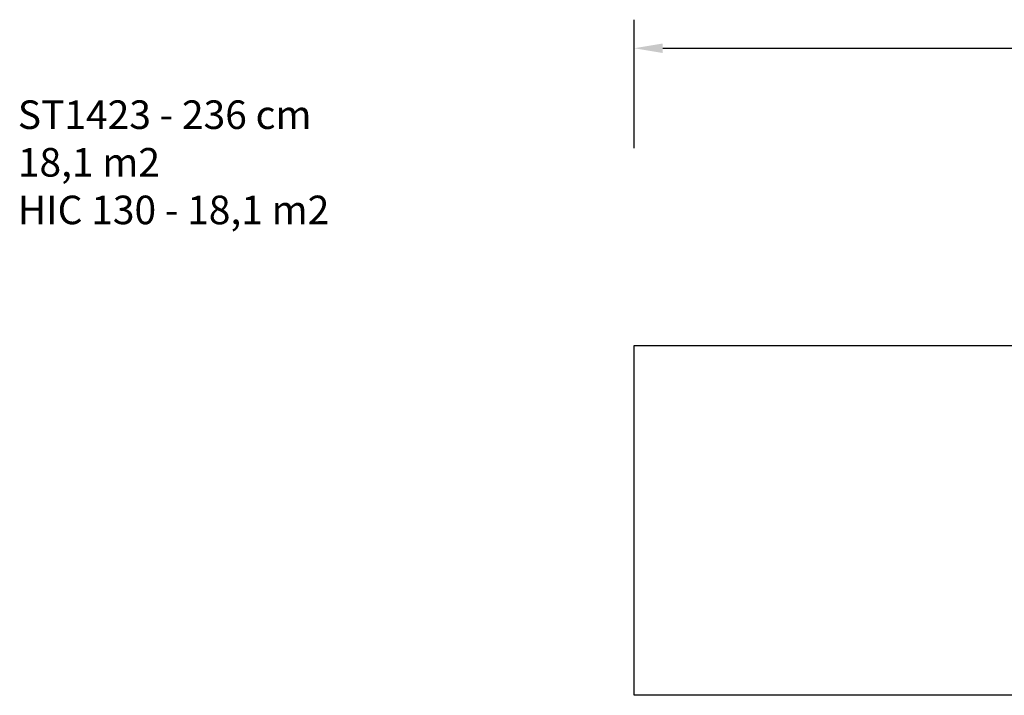
# Model space of a CAD drawing. Units: millimetres. Extents: x 1470 to 2874, y 1236 to 1745.
# Drawn here: x 1470 to 2159, y 1272 to 1745 of the extents above; entities that cross this region are included whole.
import ezdxf

# ---------------------------------------------------------------- set-up
doc = ezdxf.new("R2010")
doc.units = ezdxf.units.MM
doc.header["$LTSCALE"] = 85
doc.header["$PDSIZE"] = -1
doc.layers.add('VP-DIM', color=7, linetype='Continuous')
doc.layers.add('VP-HIC', color=6, linetype='Continuous')
doc.layers.add('VP-EQ', color=7, linetype='Continuous', true_color=0x8a3492)
doc.dimstyles.new('Strefa', dxfattribs={"dimtxt": 14, "dimasz": 20, "dimexe": 20, "dimexo": 50, "dimgap": 20, "dimtad": 0, "dimdec": 0, "dimzin": 0, "dimdsep": 46, "dimtxsty": 'Standard', "dimcen": 0.09, "dimadec": 0, "dimazin": 0, "dimtfac": 1, "dimtdec": 4, "dimtofl": 0, "dimtmove": 0, "dimatfit": 3, "dimfxl": 70, "dimfxlon": 1, "dimtolj": 1, "dimtzin": 0, "dimarcsym": 0})

# ---------------------------------------------------------------- blocks, each defined once
blk = doc.blocks.new('*D13')
at = {"layer": 'Defpoints', "color": 0}
for p in [(2639.61, 1724.81), (1899.61, 1516.81), (2639.61, 1516.81)]:
    blk.add_point(p, dxfattribs=at)
at = {"layer": 'VP-DIM', "color": 0, "lineweight": -2}
for p, q in [((1899.61, 1654.81), (1899.61, 1744.81)), ((2639.61, 1654.81), (2639.61, 1744.81)), ((1919.61, 1724.81), (2232.11, 1724.81)), ((2619.61, 1724.81), (2307.11, 1724.81))]:
    blk.add_line(p, q, dxfattribs=at)
at = {"layer": 'VP-DIM', "color": 0}
for points in [[(1919.61, 1728.14), (1919.61, 1721.47), (1899.61, 1724.81)], [(2619.61, 1721.47), (2619.61, 1728.14), (2639.61, 1724.81)]]:
    blk.add_solid(points, dxfattribs=at)
at = {"layer": 'VP-DIM', "color": 0, "insert": (2269.61, 1724.81), "char_height": 14, "attachment_point": 5}
blk.add_mtext('\\A1;740', dxfattribs=at)
blk = doc.blocks.new('st14232 2d')
at = {"layer": 'VP-EQ', "color": 0}
blk.add_lwpolyline([(2639.61, 1271.81), (1899.61, 1271.81), (1899.61, 1516.81), (2639.61, 1516.81)], close=True, dxfattribs=at)

msp = doc.modelspace()

# ---------------------------------------------------------------- linework, layer by layer
at = {"layer": 'VP-HIC', "color": 6}
msp.add_lwpolyline([(2639.61, 1271.81), (1899.61, 1271.81), (1899.61, 1516.81), (2639.61, 1516.81)], close=True, dxfattribs=at)

# ---------------------------------------------------------------- block references
at = {"layer": 'VP-EQ', "color": 0}
msp.add_blockref('st14232 2d', (0, 0), dxfattribs=at)

# ---------------------------------------------------------------- texts
at = {"layer": 'VP-DIM', "insert": (1468.19, 1688.3), "char_height": 20, "width": 455.0322, "attachment_point": 1}
msp.add_mtext('{{\\C0;ST1423 - 236 cm \\P18,1 m2\\P\\C6;HIC 130 - 18,1 m2}}', dxfattribs=at)

# ---------------------------------------------------------------- dimensions: what is measured, and where the dimension line sits
at = {"layer": 'VP-DIM'}
dim = msp.add_linear_dim(base=(2639.61, 1724.81), p1=(1899.61, 1516.81), p2=(2639.61, 1516.81), dimstyle='Strefa', dxfattribs=at)
dim.commit()
dim.dimension.update_dxf_attribs({"geometry": '*D13', "text_midpoint": (2269.61, 1724.81)})

doc.saveas('drawing.dxf')
